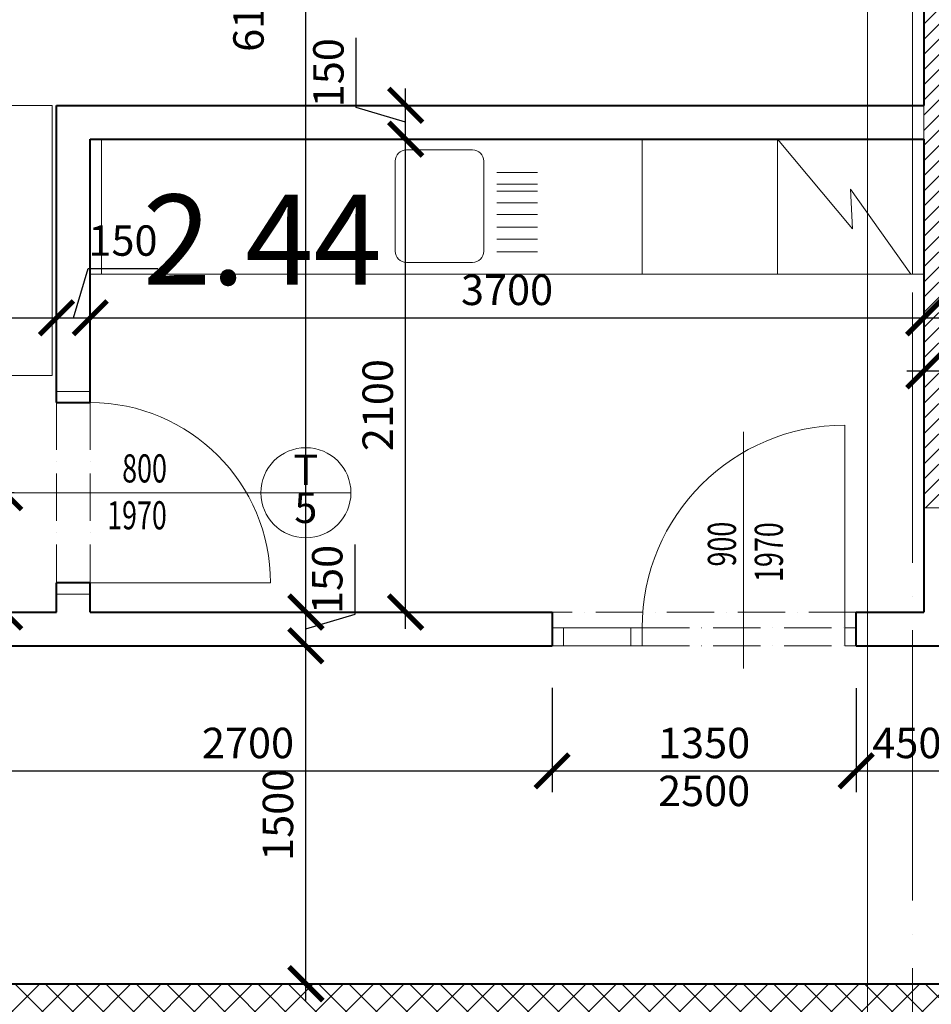
# Model space of a CAD drawing. Units: millimetres. Extents: x -165215 to 1605733, y -156714 to 427232.
# Drawn here: x 20037 to 24084, y 132109 to 136480 of the extents above; entities that cross this region are included whole.
import ezdxf
from ezdxf.enums import TextEntityAlignment as Align

# ---------------------------------------------------------------- set-up
doc = ezdxf.new("R2010")
doc.units = ezdxf.units.MM
doc.header["$LTSCALE"] = 25
doc.linetypes.add('ACAD_ISO04W100', pattern=[30, 24, -3, 0, -3])
doc.linetypes.add('ACAD_ISO10W100', pattern=[18, 12, -3, 0, -3])
doc.layers.get('0').update_dxf_attribs({"lineweight": 15})
doc.layers.get('Defpoints').update_dxf_attribs({"lineweight": 15})
for name, color, linetype, lineweight, true_color in [('Beton prefa - tenka', 7, 'Continuous', 15, 0x0f6cc2), ('Interier - kuchynska linka', 7, 'Continuous', 13, 0x3d869e), ('Interier - nabytek', 7, 'Continuous', 9, 0x8f7e4d), ('Sadrokarton - obrys', 7, 'Continuous', 40, 0xa716a7), ('Sadrokarton - tenka', 7, 'Continuous', 15, 0xa716a7), ('Srafy', 7, 'Continuous', 9, 0x595959)]:
    doc.layers.add(name, color=color, linetype=linetype, lineweight=lineweight, true_color=true_color)
for name, color, linetype, lineweight in [('Dvere a vrata', 23, 'Continuous', 15), ('Dvere a vrata - osa', 7, 'Continuous', 9), ('Dvere a vrata - osteni nad', 7, 'ACAD_ISO10W100', 15), ('Dvere_pipis', 7, 'Continuous', 15), ('Koty 075 interier', 7, 'Continuous', 9), ('Mistnosti', 7, 'Continuous', 15), ('Modulova sit - primky', 252, 'ACAD_ISO04W100', 9), ('Nad - viditelne hrany', 7, 'ACAD_ISO10W100', 15), ('Obrys', 7, 'Continuous', 40), ('Okna a proskleni', 5, 'Continuous', 15), ('Popis vyrobku - krouzek a znacka 075', 7, 'Continuous', 9)]:
    doc.layers.add(name, color=color, linetype=linetype, lineweight=lineweight)
doc.styles.add('Arial Narrow', font='ARIALN.TTF')
doc.styles.add('Obecne 075 (mm)', font='ARIALN.TTF', dxfattribs={"height": 135})
doc.styles.add('SIMPLEX7', font='simplex.shx', dxfattribs={"width": 0.7})
doc.styles.get("Standard").update_dxf_attribs({"font": 'ARIALN.TTF'})
doc.dimstyles.new('075 (mm)', dxfattribs={"dimscale": 75, "dimtxt": 1.8, "dimasz": 2, "dimexe": 1.25, "dimexo": 2.5, "dimgap": 0.5, "dimtad": 1, "dimtxsty": 'Arial Narrow', "dimblk": 'ARCHTICK', "dimcen": 2.5, "dimdle": 1, "dimadec": 0, "dimazin": 0, "dimtfac": 1, "dimtmove": 1, "dimatfit": 3, "dimfxl": 1.25, "dimtfill": 1, "dimtfillclr": 256, "dimarcsym": 0})

# ---------------------------------------------------------------- blocks, each defined once
blk = doc.blocks.new('_ArchTick')
at = {"color": 0, "linetype": 'ByBlock', "const_width": 0.15}
blk.add_lwpolyline([(-0.5, -0.5), (0.5, 0.5)], dxfattribs=at)
blk = doc.blocks.new('*D1296')
at = {"layer": 'Defpoints', "color": 0}
for p in [(20200, 135156.9), (18200, 133850), (20200, 133850)]:
    blk.add_point(p, dxfattribs=at)
at = {"layer": 'Koty 075 interier', "color": 0, "linetype": 'ByBlock', "lineweight": -2}
blk.add_line((18125, 135156.9), (20275, 135156.9), dxfattribs=at)
at = {"layer": 'Koty 075 interier', "color": 0, "lineweight": -2, "xscale": 150, "yscale": 150, "zscale": 150, "rotation": 180}
blk.add_blockref('_ArchTick', (18200, 135156.9), dxfattribs=at)
at = {"layer": 'Koty 075 interier', "color": 0, "lineweight": -2, "xscale": 150, "yscale": 150, "zscale": 150}
blk.add_blockref('_ArchTick', (20200, 135156.9), dxfattribs=at)
at = {"layer": 'Koty 075 interier', "color": 0, "insert": (19200, 135263.3), "char_height": 135, "attachment_point": 5, "style": 'Arial Narrow', "bg_fill": 3, "box_fill_scale": 1.1, "bg_fill_color": 256, "bg_fill_true_color": 13158600, "bg_fill_transparency": 2357}
blk.add_mtext('2000', dxfattribs=at)
blk = doc.blocks.new('*D1297')
at = {"layer": 'Defpoints', "color": 0}
for p in [(20350, 135156.9), (20200, 133850), (20350, 133850)]:
    blk.add_point(p, dxfattribs=at)
at = {"layer": 'Koty 075 interier', "color": 0, "linetype": 'ByBlock', "lineweight": -2}
for p, q in [((20275, 135156.9), (20340.7, 135375.8)), ((20340.7, 135375.8), (20649.5, 135375.8)), ((20125, 135156.9), (20425, 135156.9))]:
    blk.add_line(p, q, dxfattribs=at)
at = {"layer": 'Koty 075 interier', "color": 0, "lineweight": -2, "xscale": 150, "yscale": 150, "zscale": 150, "rotation": 180}
blk.add_blockref('_ArchTick', (20200, 135156.9), dxfattribs=at)
at = {"layer": 'Koty 075 interier', "color": 0, "lineweight": -2, "xscale": 150, "yscale": 150, "zscale": 150}
blk.add_blockref('_ArchTick', (20350, 135156.9), dxfattribs=at)
at = {"layer": 'Koty 075 interier', "color": 0, "insert": (20495.1, 135482.2), "char_height": 135, "attachment_point": 5, "style": 'Arial Narrow', "bg_fill": 3, "box_fill_scale": 1.1, "bg_fill_color": 256, "bg_fill_true_color": 13158600, "bg_fill_transparency": 4393269}
blk.add_mtext('150', dxfattribs=at)
blk = doc.blocks.new('*D1298')
at = {"layer": 'Defpoints', "color": 0}
for p in [(24050, 135156.9), (20350, 133850), (24050, 133850)]:
    blk.add_point(p, dxfattribs=at)
at = {"layer": 'Koty 075 interier', "color": 0, "linetype": 'ByBlock', "lineweight": -2}
blk.add_line((20275, 135156.9), (24125, 135156.9), dxfattribs=at)
at = {"layer": 'Koty 075 interier', "color": 0, "lineweight": -2, "xscale": 150, "yscale": 150, "zscale": 150, "rotation": 180}
blk.add_blockref('_ArchTick', (20350, 135156.9), dxfattribs=at)
at = {"layer": 'Koty 075 interier', "color": 0, "lineweight": -2, "xscale": 150, "yscale": 150, "zscale": 150}
blk.add_blockref('_ArchTick', (24050, 135156.9), dxfattribs=at)
at = {"layer": 'Koty 075 interier', "color": 0, "insert": (22200, 135263.3), "char_height": 135, "attachment_point": 5, "style": 'Arial Narrow', "bg_fill": 3, "box_fill_scale": 1.1, "bg_fill_color": 256, "bg_fill_true_color": 13158600, "bg_fill_transparency": 2367}
blk.add_mtext('3700', dxfattribs=at)
blk = doc.blocks.new('*D1299')
at = {"layer": 'Defpoints', "color": 0}
for p in [(24200, 134921), (24200, 134462.5), (24050, 133850)]:
    blk.add_point(p, dxfattribs=at)
at = {"layer": 'Koty 075 interier', "color": 0, "linetype": 'ByBlock', "lineweight": -2}
for p, q in [((24125, 134921), (24190.7, 135139.9)), ((24190.7, 135139.9), (24499.5, 135139.9)), ((23975, 134921), (24275, 134921))]:
    blk.add_line(p, q, dxfattribs=at)
at = {"layer": 'Koty 075 interier', "color": 0, "lineweight": -2, "xscale": 150, "yscale": 150, "zscale": 150, "rotation": 180}
blk.add_blockref('_ArchTick', (24050, 134921), dxfattribs=at)
at = {"layer": 'Koty 075 interier', "color": 0, "lineweight": -2, "xscale": 150, "yscale": 150, "zscale": 150}
blk.add_blockref('_ArchTick', (24200, 134921), dxfattribs=at)
at = {"layer": 'Koty 075 interier', "color": 0, "insert": (24345.1, 135246.3), "char_height": 135, "attachment_point": 5, "style": 'Arial Narrow', "bg_fill": 3, "box_fill_scale": 1.1, "bg_fill_color": 256, "bg_fill_true_color": 13158600, "bg_fill_transparency": 4393279}
blk.add_mtext('150', dxfattribs=at)
blk = doc.blocks.new('*D1349')
at = {"layer": 'Defpoints', "color": 0}
for p in [(24050, 136628.2), (24200, 136237.5), (24050, 136100)]:
    blk.add_point(p, dxfattribs=at)
at = {"layer": 'Koty 075 interier', "color": 0, "linetype": 'ByBlock', "lineweight": -2}
blk.add_line((24275, 136628.2), (23975, 136628.2), dxfattribs=at)
at = {"layer": 'Koty 075 interier', "color": 0, "lineweight": -2, "xscale": 150, "yscale": 150, "zscale": 150}
blk.add_blockref('_ArchTick', (24200, 136628.2), dxfattribs=at)
at = {"layer": 'Koty 075 interier', "color": 0, "insert": (23878.5, 136744.3), "char_height": 135, "attachment_point": 5, "style": 'Arial Narrow', "bg_fill": 3, "box_fill_scale": 1.1, "bg_fill_color": 256, "bg_fill_true_color": 13158600, "bg_fill_transparency": 2617}
blk.add_mtext('150', dxfattribs=at)
at = {"layer": 'Koty 075 interier', "color": 0, "lineweight": -2, "xscale": 150, "yscale": 150, "zscale": 150, "rotation": 180}
blk.add_blockref('_ArchTick', (24050, 136628.2), dxfattribs=at)
blk = doc.blocks.new('*D1350')
at = {"layer": 'Defpoints', "color": 0}
for p in [(21306.9, 133700), (24200, 133700), (28050, 132200)]:
    blk.add_point(p, dxfattribs=at)
at = {"layer": 'Koty 075 interier', "color": 0, "linetype": 'ByBlock', "lineweight": -2}
blk.add_line((21306.9, 132125), (21306.9, 133775), dxfattribs=at)
at = {"layer": 'Koty 075 interier', "color": 0, "lineweight": -2, "xscale": 150, "yscale": 150, "zscale": 150}
for p, rotation in [((21306.9, 133700), 90), ((21306.9, 132200), 270)]:
    blk.add_blockref('_ArchTick', p, dxfattribs=dict(at, rotation=rotation))
at = {"layer": 'Koty 075 interier', "color": 0, "insert": (21200.5, 132950), "char_height": 135, "attachment_point": 5, "rotation": 90, "style": 'Arial Narrow', "bg_fill": 3, "box_fill_scale": 1.1, "bg_fill_color": 256, "bg_fill_true_color": 13158600, "bg_fill_transparency": 2627}
blk.add_mtext('1500', dxfattribs=at)
blk = doc.blocks.new('*D1351')
at = {"layer": 'Defpoints', "color": 0}
for p in [(20200, 133850), (21306.9, 133850), (24200, 133700)]:
    blk.add_point(p, dxfattribs=at)
at = {"layer": 'Koty 075 interier', "color": 0, "linetype": 'ByBlock', "lineweight": -2}
for p, q in [((21525.8, 133840.7), (21525.8, 134149.5)), ((21306.9, 133625), (21306.9, 133925)), ((21306.9, 133775), (21525.8, 133840.7))]:
    blk.add_line(p, q, dxfattribs=at)
at = {"layer": 'Koty 075 interier', "color": 0, "lineweight": -2, "xscale": 150, "yscale": 150, "zscale": 150, "rotation": 270}
blk.add_blockref('_ArchTick', (21306.9, 133700), dxfattribs=at)
at = {"layer": 'Koty 075 interier', "color": 0, "insert": (21419.4, 133995.1), "char_height": 135, "attachment_point": 5, "rotation": 90, "style": 'Arial Narrow', "bg_fill": 3, "box_fill_scale": 1.1, "bg_fill_color": 256, "bg_fill_true_color": 13158600, "bg_fill_transparency": 4393539}
blk.add_mtext('150', dxfattribs=at)
at = {"layer": 'Koty 075 interier', "color": 0, "lineweight": -2, "xscale": 150, "yscale": 150, "zscale": 150, "rotation": 90}
blk.add_blockref('_ArchTick', (21306.9, 133850), dxfattribs=at)
blk = doc.blocks.new('*D1352')
at = {"layer": 'Defpoints', "color": 0}
for p in [(21306.9, 139987.5), (23527.5, 139987.5), (20200, 133850)]:
    blk.add_point(p, dxfattribs=at)
at = {"layer": 'Koty 075 interier', "color": 0, "linetype": 'ByBlock', "lineweight": -2}
blk.add_line((21306.9, 133775), (21306.9, 140062.5), dxfattribs=at)
at = {"layer": 'Koty 075 interier', "color": 0, "lineweight": -2, "xscale": 150, "yscale": 150, "zscale": 150}
for p, rotation in [((21306.9, 139987.5), 90), ((21306.9, 133850), 270)]:
    blk.add_blockref('_ArchTick', p, dxfattribs=dict(at, rotation=rotation))
at = {"layer": 'Koty 075 interier', "color": 0, "insert": (21069.6, 136618.7), "char_height": 135, "attachment_point": 5, "rotation": 90, "style": 'Arial Narrow', "bg_fill": 3, "box_fill_scale": 1.1, "bg_fill_color": 256, "bg_fill_true_color": 13158600, "bg_fill_transparency": 2637}
blk.add_mtext('6137,5', dxfattribs=at)
blk = doc.blocks.new('*D1354')
at = {"layer": 'Defpoints', "color": 0}
for p in [(21749.9, 135950), (24050, 135950), (24050, 133850)]:
    blk.add_point(p, dxfattribs=at)
at = {"layer": 'Koty 075 interier', "color": 0, "linetype": 'ByBlock', "lineweight": -2}
blk.add_line((21749.9, 133775), (21749.9, 136025), dxfattribs=at)
at = {"layer": 'Koty 075 interier', "color": 0, "lineweight": -2, "xscale": 150, "yscale": 150, "zscale": 150}
for p, rotation in [((21749.9, 135950), 90), ((21749.9, 133850), 270)]:
    blk.add_blockref('_ArchTick', p, dxfattribs=dict(at, rotation=rotation))
at = {"layer": 'Koty 075 interier', "color": 0, "insert": (21643.4, 134769), "char_height": 135, "attachment_point": 5, "rotation": 90, "style": 'Arial Narrow', "bg_fill": 3, "box_fill_scale": 1.1, "bg_fill_color": 256, "bg_fill_true_color": 13158600, "bg_fill_transparency": 2647}
blk.add_mtext('2100', dxfattribs=at)
blk = doc.blocks.new('*D1380')
at = {"layer": 'Defpoints', "color": 0}
for p in [(19700, 133700), (22400, 133700.6), (22400, 133144.9)]:
    blk.add_point(p, dxfattribs=at)
at = {"layer": 'Koty 075 interier', "color": 0, "linetype": 'ByBlock', "lineweight": -2}
for p, q in [((19700, 133512.5), (19700, 133051.2)), ((22400, 133513.1), (22400, 133051.2)), ((19625, 133144.9), (22475, 133144.9))]:
    blk.add_line(p, q, dxfattribs=at)
at = {"layer": 'Koty 075 interier', "color": 0, "lineweight": -2, "xscale": 150, "yscale": 150, "zscale": 150, "rotation": 180}
blk.add_blockref('_ArchTick', (19700, 133144.9), dxfattribs=at)
at = {"layer": 'Koty 075 interier', "color": 0, "lineweight": -2, "xscale": 150, "yscale": 150, "zscale": 150}
blk.add_blockref('_ArchTick', (22400, 133144.9), dxfattribs=at)
at = {"layer": 'Koty 075 interier', "color": 0, "insert": (21050, 133251.4), "char_height": 135, "attachment_point": 5, "style": 'Arial Narrow', "bg_fill": 3, "box_fill_scale": 1.1, "bg_fill_color": 256, "bg_fill_true_color": 13158600, "bg_fill_transparency": 2797}
blk.add_mtext('2700', dxfattribs=at)
blk = doc.blocks.new('*D1381')
at = {"layer": 'Defpoints', "color": 0}
for p in [(22400, 133700.6), (23750, 133700), (23750, 133144.9)]:
    blk.add_point(p, dxfattribs=at)
at = {"layer": 'Koty 075 interier', "color": 0, "linetype": 'ByBlock', "lineweight": -2}
for p, q in [((22400, 133513.1), (22400, 133051.2)), ((23750, 133512.5), (23750, 133051.2)), ((22325, 133144.9), (23825, 133144.9))]:
    blk.add_line(p, q, dxfattribs=at)
at = {"layer": 'Koty 075 interier', "color": 0, "lineweight": -2, "xscale": 150, "yscale": 150, "zscale": 150, "rotation": 180}
blk.add_blockref('_ArchTick', (22400, 133144.9), dxfattribs=at)
at = {"layer": 'Koty 075 interier', "color": 0, "lineweight": -2, "xscale": 150, "yscale": 150, "zscale": 150}
blk.add_blockref('_ArchTick', (23750, 133144.9), dxfattribs=at)
at = {"layer": 'Koty 075 interier', "color": 0, "insert": (23075, 133251.4), "char_height": 135, "attachment_point": 5, "style": 'Arial Narrow', "bg_fill": 3, "box_fill_scale": 1.1, "bg_fill_color": 256, "bg_fill_true_color": 13158600, "bg_fill_transparency": 2802}
blk.add_mtext('1350', dxfattribs=at)
at = {"layer": 'Koty 075 interier', "color": 0, "insert": (23075, 133038.5), "char_height": 135, "attachment_point": 5, "style": 'Arial Narrow', "bg_fill": 3, "box_fill_scale": 1.1, "bg_fill_color": 256, "bg_fill_true_color": 13158600, "bg_fill_transparency": 2807}
blk.add_mtext('2500', dxfattribs=at)
blk = doc.blocks.new('*D1382')
at = {"layer": 'Defpoints', "color": 0}
for p in [(23750, 133700), (24200, 133700), (24200, 133144.9)]:
    blk.add_point(p, dxfattribs=at)
at = {"layer": 'Koty 075 interier', "color": 0, "linetype": 'ByBlock', "lineweight": -2}
for p, q in [((23750, 133512.5), (23750, 133051.2)), ((24200, 133512.5), (24200, 133051.2)), ((23675, 133144.9), (24275, 133144.9))]:
    blk.add_line(p, q, dxfattribs=at)
at = {"layer": 'Koty 075 interier', "color": 0, "lineweight": -2, "xscale": 150, "yscale": 150, "zscale": 150, "rotation": 180}
blk.add_blockref('_ArchTick', (23750, 133144.9), dxfattribs=at)
at = {"layer": 'Koty 075 interier', "color": 0, "lineweight": -2, "xscale": 150, "yscale": 150, "zscale": 150}
blk.add_blockref('_ArchTick', (24200, 133144.9), dxfattribs=at)
at = {"layer": 'Koty 075 interier', "color": 0, "insert": (23975, 133251.4), "char_height": 135, "attachment_point": 5, "style": 'Arial Narrow', "bg_fill": 3, "box_fill_scale": 1.1, "bg_fill_color": 256, "bg_fill_true_color": 13158600, "bg_fill_transparency": 4393719}
blk.add_mtext('450', dxfattribs=at)
blk = doc.blocks.new('*D1386')
at = {"layer": 'Defpoints', "color": 0}
for p in [(21749.9, 136100), (24050, 136100), (24050, 135950)]:
    blk.add_point(p, dxfattribs=at)
at = {"layer": 'Koty 075 interier', "color": 0, "linetype": 'ByBlock', "lineweight": -2}
for p, q in [((21530.9, 136090.7), (21530.9, 136399.5)), ((21749.9, 135875), (21749.9, 136175)), ((21749.9, 136025), (21530.9, 136090.7))]:
    blk.add_line(p, q, dxfattribs=at)
at = {"layer": 'Koty 075 interier', "color": 0, "lineweight": -2, "xscale": 150, "yscale": 150, "zscale": 150}
for p, rotation in [((21749.9, 136100), 90), ((21749.9, 135950), 270)]:
    blk.add_blockref('_ArchTick', p, dxfattribs=dict(at, rotation=rotation))
at = {"layer": 'Koty 075 interier', "color": 0, "insert": (21424.5, 136245.1), "char_height": 135, "attachment_point": 5, "rotation": 90, "style": 'Arial Narrow', "bg_fill": 3, "box_fill_scale": 1.1, "bg_fill_color": 256, "bg_fill_true_color": 13158600, "bg_fill_transparency": 4393744}
blk.add_mtext('150', dxfattribs=at)
blk = doc.blocks.new('*D2205')
at = {"layer": 'Defpoints', "color": 0}
for p in [(19970.3, 134380), (20200, 134380), (20200, 133850)]:
    blk.add_point(p, dxfattribs=at)
at = {"layer": 'Koty 075 interier', "color": 0, "linetype": 'ByBlock', "lineweight": -2}
for p, q in [((19970.3, 133775), (19970.3, 134455)), ((20012.5, 134380), (19876.5, 134380))]:
    blk.add_line(p, q, dxfattribs=at)
at = {"layer": 'Koty 075 interier', "color": 0, "lineweight": -2, "xscale": 150, "yscale": 150, "zscale": 150}
for p, rotation in [((19970.3, 134380), 90), ((19970.3, 133850), 270)]:
    blk.add_blockref('_ArchTick', p, dxfattribs=dict(at, rotation=rotation))
at = {"layer": 'Koty 075 interier', "color": 0, "insert": (19863.9, 134115), "char_height": 135, "attachment_point": 5, "rotation": 90, "style": 'Arial Narrow', "bg_fill": 3, "box_fill_scale": 1.1, "bg_fill_color": 256, "bg_fill_true_color": 13158600, "bg_fill_transparency": 12131527}
blk.add_mtext('530', dxfattribs=at)

msp = doc.modelspace()

# ---------------------------------------------------------------- hatches: boundary and pattern name
at = {"layer": 'Srafy'}
h = msp.add_hatch(dxfattribs=at)
h.set_pattern_fill('ANSI31', color=256, scale=15, style=0)
h.paths.add_polyline_path([(28050, 132200), (28200, 132200), (28200, 132400), (28050, 132400)])
h.paths.add_polyline_path([(32950, 140150), (33100, 140150), (33100, 133400), (32950, 133400)])
h.paths.add_polyline_path([(32950, 132400), (33100, 132400), (33100, 132200), (32950, 132200)])
h.paths.add_polyline_path([(28200, 137287.5), (28200, 138062.5), (26125, 138062.5), (26125, 136112.5), (28200, 136112.5), (28200, 136387.5), (28050, 136387.5), (28050, 136237.5), (26250, 136237.5), (26250, 137937.5), (28050, 137937.5), (28050, 137287.5)])
h.paths.add_polyline_path([(28050, 133400), (28200, 133400), (28200, 134462.5), (24200, 134462.5), (24200, 139650), (24050, 139650), (24050, 134312.5), (28050, 134312.5)])
at = {"layer": 'Srafy', "ltscale": 0.5}
h = msp.add_hatch(dxfattribs=at)
h.set_pattern_fill('ANSI37', color=256, scale=30, angle=90, style=0)
h.paths.add_polyline_path([(-350, 139650), (25, 139650), (25, 132300), (-350, 132300)])
h.paths.add_polyline_path([(-350, 131900), (25, 131900), (25, 126850), (-350, 126850)])
h.paths.add_polyline_path([(-350, 126350), (25, 126350), (25, 120200), (-350, 120200)])
h.paths.add_polyline_path([(-350, 119700), (25, 119700), (25, 113550), (-350, 113550)])
h.paths.add_polyline_path([(-350, 113050), (25, 113050), (25, 106900), (-350, 106900)])
h.paths.add_polyline_path([(-350, 106400), (25, 106400), (25, 100250), (-350, 100250)])
h.paths.add_polyline_path([(8900, 131900), (8900, 132200), (150, 132200), (150, 131900)])
h.paths.add_polyline_path([(39599.987, 132200), (39599.987, 131900), (65850, 131900), (65850, 132200)])
h.paths.add_polyline_path([(38099.987, 131900), (38099.987, 132200), (10400, 132200), (10400, 131900)])

# ---------------------------------------------------------------- linework, layer by layer
at = {"layer": 'Dvere a vrata - osa', "ltscale": 0.5}
msp.add_line((23250, 134650), (23250, 133600), dxfattribs=at)
at = {"layer": 'Dvere a vrata - osteni nad', "ltscale": 0.7}
for p, q in [((22800.022, 133780), (23700.011, 133780)), ((22800, 133700), (23700, 133699.757))]:
    msp.add_line(p, q, dxfattribs=at)
at = {"layer": 'Modulova sit - primky', "ltscale": 2}
msp.add_line((24000, 145770), (24000, 93100), dxfattribs=at)
at = {"layer": 'Nad - viditelne hrany', "ltscale": 0.7}
msp.add_lwpolyline([(23750, 133850), (22400, 133850)], dxfattribs=at)
at = {"layer": 'Okna a proskleni'}
for p, q in [((23700, 134680), (23700, 133730)), ((22800, 133780), (22400, 133780)), ((22400, 133780), (22400, 133700)), ((22450.022, 133780), (22450.022, 133700)), ((22750, 133780), (22750, 133700)), ((22800, 133780), (22800, 133700)), ((23750, 133780), (23700, 133780)), ((23750, 133780), (23750, 133700)), ((23700, 133750), (23700, 133700)), ((22800, 133700), (22400, 133700)), ((23750, 133700), (23700, 133700))]:
    msp.add_line(p, q, dxfattribs=at)
msp.add_arc((23700, 133780), 900, 90, 180, dxfattribs=at)
at = {"layer": 'Sadrokarton - obrys'}
for p, q in [((24050, 139650), (24050, 136100)), ((20200, 136100), (24050, 136100)), ((20350, 135950), (24050, 135950)), ((24050, 135950), (24050, 133850)), ((20200, 133850), (20200, 133980)), ((20350, 133850), (20350, 133980)), ((19700, 133850), (20200, 133850)), ((20350, 133850), (22400, 133850)), ((23750, 133850), (24050, 133850)), ((19700, 133700), (22400, 133700)), ((23750, 133700), (24200, 133700))]:
    msp.add_line(p, q, dxfattribs=at)
for points in [[(22400, 133850), (22400, 133700)], [(23750, 133700), (23750, 133850)]]:
    msp.add_lwpolyline(points, dxfattribs=at)
at = {"layer": 'Sadrokarton - tenka'}
for p, q in [((24050, 136100), (24050, 135950)), ((24200, 134312.5), (24050, 134312.5))]:
    msp.add_line(p, q, dxfattribs=at)

# ---------------------------------------------------------------- texts
at = {"layer": 'Dvere_pipis', "style": 'SIMPLEX7', "width": 0.7}
for s, p in [('900', (23216.472, 134052.396)), ('1970', (23424.645, 133983.774))]:
    msp.add_text(s, height=125, rotation=90, dxfattribs=at).set_placement(p)
at = {"layer": 'Mistnosti'}
msp.add_text('2.44', height=400, dxfattribs=at).set_placement((21113.292, 135303.881), align=Align.CENTER)

# ---------------------------------------------------------------- next in the draw order: dimensions: what is measured, and where the dimension line sits
at = {"layer": 'Koty 075 interier'}
dim = msp.add_linear_dim(base=(24050, 136628.212), p1=(24200, 136237.5), p2=(24050, 136100), dimstyle='075 (mm)', override={"dimse1": 1, "dimse2": 1}, dxfattribs=at)
dim.commit()
dim.dimension.update_dxf_attribs({"geometry": '*D1349', "text_midpoint": (23878.518, 136637.88), "dimtype": 160})
dim = msp.add_linear_dim(base=(20200, 135156.894), p1=(18200, 133850), p2=(20200, 133850), dimstyle='075 (mm)', override={"dimse1": 1, "dimse2": 1}, dxfattribs=at)
dim.commit()
dim.dimension.update_dxf_attribs({"geometry": '*D1296', "text_midpoint": (19200, 135263.322)})
dim = msp.add_linear_dim(base=(21306.882, 133700), p1=(28050, 132200), p2=(24200, 133700), angle=90, dimstyle='075 (mm)', override={"dimse1": 1, "dimse2": 1}, dxfattribs=at)
dim.commit()
dim.dimension.update_dxf_attribs({"geometry": '*D1350', "text_midpoint": (21200.454, 132950)})

# ---------------------------------------------------------------- next in the draw order: linework, layer by layer
at = {"layer": 'Obrys'}
msp.add_line((10400, 132200), (28050, 132200), dxfattribs=at)

# ---------------------------------------------------------------- next in the draw order: dimensions: what is measured, and where the dimension line sits
at = {"layer": 'Koty 075 interier'}
dim = msp.add_linear_dim(base=(20350, 135156.894), p1=(20200, 133850), p2=(20350, 133850), dimstyle='075 (mm)', override={"dimse1": 1, "dimse2": 1}, dxfattribs=at)
dim.commit()
dim.dimension.update_dxf_attribs({"geometry": '*D1297', "text_midpoint": (20378.178, 135482.249)})

# ---------------------------------------------------------------- next in the draw order: dimensions: what is measured, and where the dimension line sits
dim = msp.add_linear_dim(base=(24050, 135156.894), p1=(20350, 133850), p2=(24050, 133850), dimstyle='075 (mm)', override={"dimse1": 1, "dimse2": 1}, dxfattribs=at)
dim.commit()
dim.dimension.update_dxf_attribs({"geometry": '*D1298', "text_midpoint": (22200, 135263.322)})

# ---------------------------------------------------------------- next in the draw order: dimensions: what is measured, and where the dimension line sits
dim = msp.add_linear_dim(base=(24200, 134920.951), p1=(24050, 133850), p2=(24200, 134462.5), dimstyle='075 (mm)', override={"dimse1": 1, "dimse2": 1}, dxfattribs=at)
dim.commit()
dim.dimension.update_dxf_attribs({"geometry": '*D1299', "text_midpoint": (24228.178, 135246.306)})

# ---------------------------------------------------------------- next in the draw order: dimensions: what is measured, and where the dimension line sits
dim = msp.add_linear_dim(base=(21306.882, 133850), p1=(24200, 133700), p2=(20200, 133850), angle=90, dimstyle='075 (mm)', override={"dimse1": 1, "dimse2": 1}, dxfattribs=at)
dim.commit()
dim.dimension.update_dxf_attribs({"geometry": '*D1351', "text_midpoint": (21419.382, 133878.178)})

# ---------------------------------------------------------------- next in the draw order: dimensions: what is measured, and where the dimension line sits
dim = msp.add_linear_dim(base=(21306.882, 139987.5), p1=(20200, 133850), p2=(23527.5, 139987.5), angle=90, dimstyle='075 (mm)', override={"dimse1": 1, "dimse2": 1}, dxfattribs=at)
dim.commit()
dim.dimension.update_dxf_attribs({"geometry": '*D1352', "text_midpoint": (21188.253, 136618.75), "dimtype": 160})
dim = msp.add_linear_dim(base=(22400, 133144.923), p1=(19700, 133700), p2=(22400, 133700.566), dimstyle='075 (mm)', dxfattribs=at)
dim.commit()
dim.dimension.update_dxf_attribs({"geometry": '*D1380', "text_midpoint": (21050, 133251.35)})

# ---------------------------------------------------------------- next in the draw order: linework, layer by layer
at = {"layer": 'Dvere a vrata', "ltscale": 2}
for p, q in [((20350, 134830), (20200, 134830)), ((20350, 133980), (21150, 133980)), ((20350, 133930), (20200, 133930))]:
    msp.add_line(p, q, dxfattribs=at)
msp.add_arc((20350, 133980), 800, 0, 90, dxfattribs=at)
at = {"layer": 'Dvere a vrata - osa', "ltscale": 0.5}
msp.add_line((19742.861, 134380), (21348.149, 134380), dxfattribs=at)
at = {"layer": 'Dvere a vrata - osteni nad', "ltscale": 0.7}
for p, q in [((20200, 134780), (20200, 133980)), ((20350, 134780), (20350, 133980))]:
    msp.add_line(p, q, dxfattribs=at)
at = {"layer": 'Interier - kuchynska linka'}
msp.add_line((20400, 135950), (20400, 135350), dxfattribs=at)
at = {"layer": 'Interier - nabytek', "ltscale": 0.5}
msp.add_lwpolyline([(20180, 136100), (20180, 134900), (19746, 134900), (19746, 136100), (20180, 136100)], dxfattribs=at)
at = {"layer": 'Popis vyrobku - krouzek a znacka 075'}
msp.add_line((21106.882, 134380), (21506.882, 134380), dxfattribs=at)
msp.add_circle((21306.882, 134380), 200, dxfattribs=at)
at = {"layer": 'Sadrokarton - obrys'}
for p, q in [((20200, 134780), (20200, 136100)), ((20350, 134780), (20350, 135950)), ((20200, 134780), (20350, 134780)), ((20350, 133980), (20200, 133980))]:
    msp.add_line(p, q, dxfattribs=at)

# ---------------------------------------------------------------- next in the draw order: texts
at = {"layer": 'Dvere_pipis', "style": 'SIMPLEX7', "width": 0.7}
for s, p in [('800', (20491.461, 134425.548)), ('1970', (20424.751, 134217.376))]:
    msp.add_text(s, height=125, dxfattribs=at).set_placement(p)
at = {"layer": 'Popis vyrobku - krouzek a znacka 075', "insert": (21306.882, 134380), "char_height": 135, "width": 450, "attachment_point": 5, "line_spacing_factor": 0.75, "style": 'Obecne 075 (mm)'}
msp.add_mtext('T\\P5', dxfattribs=at)

# ---------------------------------------------------------------- next in the draw order: dimensions: what is measured, and where the dimension line sits
at = {"layer": 'Koty 075 interier'}
dim = msp.add_linear_dim(base=(21749.864, 135950), p1=(24050, 133850), p2=(24050, 135950), angle=90, dimstyle='075 (mm)', override={"dimse1": 1, "dimse2": 1}, dxfattribs=at)
dim.commit()
dim.dimension.update_dxf_attribs({"geometry": '*D1354', "text_midpoint": (21749.864, 134768.985), "dimtype": 160})
dim = msp.add_linear_dim(base=(23750, 133144.923), p1=(22400, 133700.566), p2=(23750, 133700), dimstyle='075 (mm)', override={"dimpost": '\\X2500'}, dxfattribs=at)
dim.commit()
dim.dimension.update_dxf_attribs({"geometry": '*D1381', "text_midpoint": (23075, 133144.923)})

# ---------------------------------------------------------------- next in the draw order: linework, layer by layer
at = {"layer": 'Interier - kuchynska linka'}
for p, q in [((22154.35, 135802.454), (22335.623, 135802.454)), ((22154.35, 135749.983), (22335.623, 135749.983)), ((22154.35, 135718.411), (22335.623, 135718.411)), ((22154.35, 135667.956), (22335.623, 135667.956)), ((22800, 135650), (22800, 135350)), ((23400, 135650), (23400, 135350)), ((22154.35, 135615.485), (22335.623, 135615.485)), ((22154.35, 135558.979), (22335.623, 135558.979)), ((22154.35, 135506.508), (22335.623, 135506.508)), ((22154.35, 135450.002), (22335.623, 135450.002)), ((24050, 135350), (20350, 135350))]:
    msp.add_line(p, q, dxfattribs=at)

# ---------------------------------------------------------------- next in the draw order: dimensions: what is measured, and where the dimension line sits
at = {"layer": 'Koty 075 interier'}
for base, p1, p2, override, picture, middle in [((21749.864, 136100), (24050, 135950), (24050, 136100), {"dimse1": 1, "dimse2": 1}, '*D1386', (21424.509, 136128.178)), ((19970.286, 134380), (20200, 133850), (20200, 134380), {"dimse1": 1}, '*D2205', (19863.858, 134115))]:
    dim = msp.add_linear_dim(base=base, p1=p1, p2=p2, angle=90, dimstyle='075 (mm)', override=override, dxfattribs=at)
    dim.commit()
    dim.dimension.update_dxf_attribs({"geometry": picture, "text_midpoint": middle})
dim = msp.add_linear_dim(base=(24200, 133144.923), p1=(23750, 133700), p2=(24200, 133700), dimstyle='075 (mm)', dxfattribs=at)
dim.commit()
dim.dimension.update_dxf_attribs({"geometry": '*D1382', "text_midpoint": (23975, 133251.35)})

# ---------------------------------------------------------------- next in the draw order: linework, layer by layer
at = {"layer": 'Beton prefa - tenka'}
msp.add_line((23800, 100000), (23800, 139900), dxfattribs=at)
at = {"layer": 'Interier - kuchynska linka'}
for p, q in [((22800, 135950), (22800, 135350)), ((23400, 135950), (23400, 135350)), ((24000, 135950), (24000, 135350))]:
    msp.add_line(p, q, dxfattribs=at)
msp.add_lwpolyline([(23992.803, 135350), (23724.76, 135727.964), (23734.03, 135551.696), (23400, 135950)], dxfattribs=at)
msp.add_lwpolyline([(21703.238, 135852.668), (21703.238, 135452.668, 0.41421356), (21753.238, 135402.668), (22046.762, 135402.668, 0.41421356), (22096.762, 135452.668), (22096.762, 135852.668, 0.41421356), (22046.762, 135902.668), (21753.238, 135902.668, 0.41421356)], format="xyb", close=True, dxfattribs=at)

doc.saveas('drawing.dxf')
